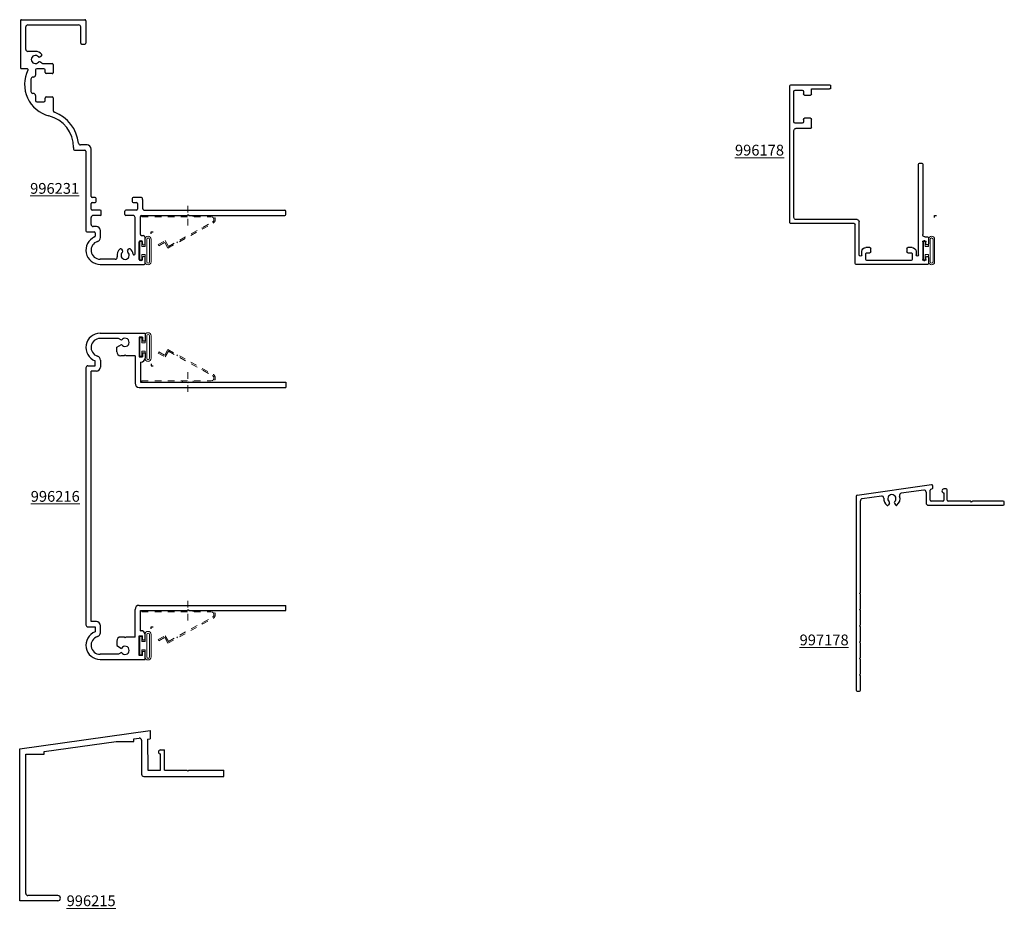
# Model space of a CAD drawing. Units: inches. Extents: x 285.1 to 300.2, y -11.5 to 2.1.
import ezdxf

# ---------------------------------------------------------------- set-up
doc = ezdxf.new("R2010")
doc.units = ezdxf.units.IN
doc.header["$LTSCALE"] = 0.3
doc.header["$MEASUREMENT"] = 0
doc.linetypes.add('HIDDEN2', pattern=[0.1875, 0.125, -0.0625])
doc.layers.get('0').update_dxf_attribs({"linetype": 'CONTINUOUS'})
for name, color, linetype, lineweight in [('DIMENSIONS_NOTES', 7, 'CONTINUOUS', 13), ('Part_Clip', 9, 'HIDDEN2', 0), ('SEAL', 7, 'CONTINUOUS', 13)]:
    doc.layers.add(name, color=color, linetype=linetype, lineweight=lineweight)
for name, color, linetype in [('E996178$0$EXT_PANNING', 1, 'CONTINUOUS'), ('E996215$0$EXT_PANNING', 1, 'CONTINUOUS'), ('E996216$0$EXT_PANNING', 1, 'CONTINUOUS'), ('E996231$0$EXT_PANNING', 1, 'CONTINUOUS'), ('E997178$0$EXT_PANNING', 1, 'CONTINUOUS')]:
    doc.layers.add(name, color=color, linetype=linetype)
doc.styles.add('ROMANS', font='ROMANS.SHX', dxfattribs={"height": 0.093})

# ---------------------------------------------------------------- blocks, each defined once
blk = doc.blocks.new('Bulb_Pan')
at = {"layer": 'SEAL'}
for p, q in [((0.09, 0.1725), (0.09, 0.0625)), ((0.115, 0.1725), (0.115, -0.1725)), ((0.158, 0.1725), (0.158, -0.1725)), ((0.183, 0.1725), (0.183, -0.1725)), ((0.01, 0.14), (0.04, 0.14)), ((0.01, 0.14), (0.01, -0.14)), ((0.04, 0.14), (0.04, 0.0625)), ((0.04, 0.0625), (0.09, 0.0625)), ((0.01, -0.14), (0.04, -0.14)), ((0.04, -0.14), (0.04, -0.0625)), ((0.04, -0.0625), (0.09, -0.0625)), ((0.09, -0.1725), (0.09, -0.0625))]:
    blk.add_line(p, q, dxfattribs=at)
for centre, radius, start, end in [((0.1365, 0.1725), 0.0465, 0, 180), ((0.1365, 0.1725), 0.0215, 0, 180), ((0.1365, -0.1725), 0.0465, 180, 0), ((0.1365, -0.1725), 0.0215, 180, 0)]:
    blk.add_arc(centre, radius, start, end, dxfattribs=at)
blk = doc.blocks.new('Clip')
at = {"layer": 'Part_Clip', "ltscale": 0.5}
blk.add_line((46.826, 1.25), (46.826, 0.936), dxfattribs=at)
at = {"layer": 'Part_Clip'}
for p, q in [((46.12, 1.102), (47.183, 1.102)), ((46.12, 1.082), (46.12, 1.102)), ((46.12, 1.082), (47.183, 1.082)), ((46.745, 1.102), (46.745, 1.082)), ((46.907, 1.102), (46.907, 1.082)), ((46.52, 0.602), (47.213, 0.985)), ((46.528, 0.629), (47.203, 1.002)), ((47.039, 0.911), (47.049, 0.894)), ((46.37, 0.657), (46.479, 0.717)), ((46.379, 0.639), (46.37, 0.657)), ((46.379, 0.639), (46.471, 0.69)), ((46.52, 0.602), (46.471, 0.69)), ((46.528, 0.629), (46.479, 0.717)), ((46.656, 0.7), (46.666, 0.682))]:
    blk.add_line(p, q, dxfattribs=at)
for radius in [0.0625, 0.0425]:
    blk.add_arc((47.183, 1.039), radius, 298.9077, 90, dxfattribs=at)
blk = doc.blocks.new('E996215')
at = {"layer": 'E996215$0$EXT_PANNING', "linetype": 'ByBlock', "lineweight": -2, "ltscale": 0.5}
for p, q in [((-3.125, 0.328), (-1.125, 0.609)), ((-1.125, 0.609), (-1.125, 0.483)), ((-1.375, 0.48), (-1.294, 0.491)), ((-1.375, 0.442), (-1.375, 0.48)), ((-1.258, 0.46), (-1.257, -0.061)), ((-1.165, 0.477), (-1.125, 0.483)), ((-1.165, 0.477), (-1.164, 0)), ((-3.125, -2), (-3.125, 0.328)), ((-2.75, 0.287), (-1.645, 0.442)), ((-1.645, 0.442), (-1.375, 0.442)), ((-0.907, 0), (-0.907, 0.312)), ((-3.032, -1.888), (-3.032, 0.249)), ((-3.032, 0.249), (-2.75, 0.249)), ((-2.75, 0.249), (-2.75, 0.287)), ((-0.969, 0), (-0.969, 0.25)), ((-1.164, 0), (-0.969, 0)), ((-0.907, 0), (-0.564, 0)), ((-0.549, -0.015), (-0.564, 0)), ((-0.549, -0.015), (-0.534, 0)), ((-0.534, 0), (0, 0)), ((0, -0.093), (0, 0)), ((-1.225, -0.093), (0, -0.093)), ((-2.54, -1.92), (-3, -1.92)), ((-2.54, -2), (-3.125, -2))]:
    blk.add_line(p, q, dxfattribs=at)
at = {"layer": 'E996215$0$EXT_PANNING'}
blk.add_line((-0.969, 0.312), (-0.907, 0.312), dxfattribs=at)
at = {"layer": 'E996215$0$EXT_PANNING', "linetype": 'ByBlock', "lineweight": -2, "ltscale": 0.5}
for centre, radius, start, end in [((-1.29, 0.46), 0.032, 0, 98), ((-0.969, 0.281), 0.031, 90, 270), ((-1.225, -0.061), 0.032, 180, 270), ((-3, -1.888), 0.032, 180, 270), ((-2.54, -1.96), 0.04, 270, 90)]:
    blk.add_arc(centre, radius, start, end, dxfattribs=at)
blk = doc.blocks.new('E996216')
at = {"layer": 'E996216$0$EXT_PANNING'}
for p, q in [((-2.843, 0.75), (-2.156, 0.75)), ((-2.565, 0.67), (-2.843, 0.67)), ((-2.515, 0.641), (-2.565, 0.67)), ((-2.196, 0.688), (-2.246, 0.688)), ((-2.246, 0.688), (-2.246, 0.388)), ((-2.196, 0.688), (-2.196, 0.628)), ((-2.156, 0.628), (-2.196, 0.628)), ((-2.156, 0.75), (-2.156, 0.628)), ((-2.589, 0.536), (-2.515, 0.579)), ((-2.589, 0.467), (-2.589, 0.536)), ((-2.92, 0.25), (-2.92, 0.326)), ((-2.84, 0.339), (-2.84, 0.232)), ((-2.476, 0.405), (-2.527, 0.405)), ((-2.461, 0.42), (-2.476, 0.405)), ((-2.446, 0.405), (-2.461, 0.42)), ((-2.308, 0.405), (-2.446, 0.405)), ((-2.308, 0.405), (-2.308, -0.018)), ((-2.246, 0.388), (-2.196, 0.388)), ((-2.228, 0.308), (-2.218, 0.308)), ((-2.228, 0.308), (-2.228, 0)), ((-2.196, 0.448), (-2.196, 0.388)), ((-2.196, 0.448), (-2.156, 0.448)), ((-2.156, 0.448), (-2.156, 0.37)), ((-3.062, 0.219), (-3.062, -3.719)), ((-3.031, 0.25), (-2.92, 0.25)), ((-2.982, -3.67), (-2.982, 0.17)), ((-2.902, 0.17), (-2.982, 0.17)), ((-2.228, 0), (-1.512, 0)), ((-1.512, 0), (-1.5, -0.012)), ((-1.488, 0), (-1.5, -0.012)), ((-1.488, 0), (0, 0)), ((0, 0), (0, -0.08)), ((-2.246, -0.08), (0, -0.08)), ((-2.246, -3.42), (0, -3.42)), ((0, -3.5), (0, -3.42)), ((-2.308, -3.905), (-2.308, -3.482)), ((-2.228, -3.5), (-1.512, -3.5)), ((-2.228, -3.808), (-2.228, -3.5)), ((-1.512, -3.5), (-1.5, -3.488)), ((-1.488, -3.5), (-1.5, -3.488)), ((-1.488, -3.5), (0, -3.5)), ((-3.031, -3.75), (-2.92, -3.75)), ((-2.902, -3.67), (-2.982, -3.67)), ((-2.92, -3.75), (-2.92, -3.826)), ((-2.84, -3.839), (-2.84, -3.732)), ((-2.476, -3.905), (-2.527, -3.905)), ((-2.461, -3.92), (-2.476, -3.905)), ((-2.446, -3.905), (-2.461, -3.92)), ((-2.308, -3.905), (-2.446, -3.905)), ((-2.246, -4.188), (-2.246, -3.888)), ((-2.246, -3.888), (-2.196, -3.888)), ((-2.228, -3.808), (-2.218, -3.808)), ((-2.196, -3.948), (-2.196, -3.888)), ((-2.156, -3.948), (-2.156, -3.87)), ((-2.589, -3.967), (-2.589, -4.036)), ((-2.589, -4.036), (-2.515, -4.079)), ((-2.196, -3.948), (-2.156, -3.948)), ((-2.565, -4.17), (-2.843, -4.17)), ((-2.515, -4.141), (-2.565, -4.17)), ((-2.196, -4.188), (-2.246, -4.188)), ((-2.196, -4.188), (-2.196, -4.128)), ((-2.156, -4.128), (-2.196, -4.128)), ((-2.156, -4.25), (-2.156, -4.128)), ((-2.843, -4.25), (-2.156, -4.25))]:
    blk.add_line(p, q, dxfattribs=at)
for centre, radius, start, end in [((-2.843, 0.531), 0.219, 90, 249.4149), ((-2.843, 0.531), 0.139, 90, 252.9304), ((-2.461, 0.61), 0.0625, 210, 150), ((-2.527, 0.467), 0.062, 180, 270), ((-2.902, 0.339), 0.062, 0, 72.9304), ((-2.218, 0.37), 0.062, 270, 0), ((-3.031, 0.219), 0.031, 90, 180), ((-2.902, 0.232), 0.062, 270, 0), ((-2.246, -0.018), 0.062, 180, 270), ((-2.246, -3.482), 0.062, 90, 180), ((-3.031, -3.719), 0.031, 180, 270), ((-2.902, -3.732), 0.062, 0, 90), ((-2.843, -4.031), 0.219, 110.5851, 270), ((-2.843, -4.031), 0.139, 107.0696, 270), ((-2.902, -3.839), 0.062, 287.0696, 0), ((-2.527, -3.967), 0.062, 90, 180), ((-2.218, -3.87), 0.062, 0, 90), ((-2.461, -4.11), 0.0625, 210, 150)]:
    blk.add_arc(centre, radius, start, end, dxfattribs=at)
blk = doc.blocks.new('E996178')
at = {"layer": 'E996178$0$EXT_PANNING'}
for p, q in [((1, 2.735), (1, 2.14)), ((2.11, 2.75), (1.015, 2.75)), ((2.125, 2.643), (2.125, 2.735)), ((1.062, 2.603), (1.062, 2.095)), ((1.101, 2.603), (1.101, 2.553)), ((1.163, 2.673), (1.163, 2.585)), ((1.857, 2.688), (1.178, 2.688)), ((1.178, 2.57), (1.227, 2.57)), ((1.808, 2.57), (1.857, 2.57)), ((1.872, 2.585), (1.872, 2.673)), ((1.934, 2.553), (1.934, 2.603)), ((1.973, 2.603), (1.973, 1.216)), ((2.035, 2.403), (2.035, 2.673)), ((2.05, 2.688), (2.07, 2.688)), ((2.085, 2.673), (2.085, 2.643)), ((2.1, 2.628), (2.11, 2.628)), ((1.227, 2.491), (1.163, 2.491)), ((1.242, 2.555), (1.242, 2.506)), ((1.793, 2.506), (1.793, 2.555)), ((1.872, 2.491), (1.808, 2.491)), ((2.085, 2.433), (2.085, 2.403)), ((2.11, 2.448), (2.1, 2.448)), ((2.125, 2.341), (2.125, 2.433)), ((2.035, 1.216), (2.035, 2.294)), ((2.07, 2.388), (2.05, 2.388)), ((2.067, 2.326), (2.11, 2.326)), ((0.985, 2.125), (0.015, 2.125)), ((0, 2.11), (0, 0.015)), ((0.062, 2.031), (0.062, 0.698)), ((1.03, 2.063), (0.094, 2.063)), ((1.988, 1.201), (2.02, 1.201)), ((0.318, 0.666), (0.094, 0.666)), ((0.333, 0.651), (0.333, 0.525)), ((0.062, 0.567), (0.062, 0.098)), ((0.19, 0.585), (0.08, 0.585)), ((0.208, 0.528), (0.208, 0.567)), ((0.318, 0.51), (0.226, 0.51)), ((0.226, 0.155), (0.318, 0.155)), ((0.015, 0), (0.61, 0)), ((0.08, 0.08), (0.19, 0.08)), ((0.208, 0.098), (0.208, 0.137)), ((0.333, 0.14), (0.333, 0.062)), ((0.333, 0.062), (0.61, 0.062)), ((0.625, 0.015), (0.625, 0.047))]:
    blk.add_line(p, q, dxfattribs=at)
for centre, radius, start, end in [((1.015, 2.735), 0.015, 90, 180), ((2.11, 2.735), 0.015, 0, 90), ((1.081, 2.603), 0.0195, 0, 180), ((1.178, 2.673), 0.015, 90, 180), ((1.178, 2.585), 0.015, 180, 270), ((1.227, 2.555), 0.015, 0, 90), ((1.808, 2.555), 0.015, 90, 180), ((1.857, 2.673), 0.015, 0, 90), ((1.857, 2.585), 0.015, 270, 0), ((1.953, 2.603), 0.0195, 0, 180), ((2.05, 2.673), 0.015, 90, 180), ((2.07, 2.673), 0.015, 0, 90), ((2.1, 2.643), 0.015, 180, 270), ((2.11, 2.643), 0.015, 270, 0), ((1.163, 2.553), 0.062, 180, 270), ((1.227, 2.506), 0.015, 270, 0), ((1.808, 2.506), 0.015, 180, 270), ((1.872, 2.553), 0.062, 270, 0), ((2.1, 2.433), 0.015, 90, 180), ((2.11, 2.433), 0.015, 0, 90), ((2.05, 2.403), 0.015, 180, 270), ((2.067, 2.294), 0.032, 90, 180), ((2.07, 2.403), 0.015, 270, 0), ((2.11, 2.341), 0.015, 270, 0), ((0.015, 2.11), 0.015, 90, 180), ((0.985, 2.14), 0.015, 270, 0), ((0.094, 2.031), 0.032, 90, 180), ((1.03, 2.095), 0.032, 270, 360), ((1.988, 1.216), 0.015, 180, 270), ((2.02, 1.216), 0.015, 270, 0), ((0.094, 0.698), 0.032, 180, 270), ((0.318, 0.651), 0.015, 0, 90), ((0.08, 0.567), 0.018, 90, 180), ((0.19, 0.567), 0.018, 0, 90), ((0.226, 0.528), 0.018, 180, 270), ((0.318, 0.525), 0.015, 270, 360), ((0.226, 0.137), 0.018, 90, 180), ((0.318, 0.14), 0.015, 0, 90), ((0.015, 0.015), 0.015, 180, 270), ((0.08, 0.098), 0.018, 180, 270), ((0.19, 0.098), 0.018, 270, 360), ((0.61, 0.047), 0.015, 0, 90), ((0.61, 0.015), 0.015, 270, 0)]:
    blk.add_arc(centre, radius, start, end, dxfattribs=at)
blk = doc.blocks.new('E997178')
at = {"layer": 'E997178$0$EXT_PANNING'}
for p, q in [((1.187, 3.166), (0.046, 3.006)), ((1.066, 3.086), (0.721, 3.038)), ((1.102, 3.055), (1.102, 2.888)), ((1.164, 2.933), (1.164, 3.087)), ((1.177, 3.102), (1.191, 3.104)), ((1.204, 3.119), (1.204, 3.151)), ((1.411, 3.106), (1.376, 3.106)), ((1.376, 3.044), (1.376, 2.933)), ((1.426, 2.933), (1.426, 3.091)), ((0.033, 2.992), (0.033, 0.02)), ((0.095, 1.52), (0.095, 2.923)), ((0.417, 2.996), (0.123, 2.955)), ((0.54, 2.889), (0.524, 2.861)), ((0.616, 2.889), (0.632, 2.861)), ((1.361, 2.918), (1.179, 2.918)), ((1.785, 2.918), (1.441, 2.918)), ((1.8, 2.903), (1.785, 2.918)), ((1.815, 2.918), (1.8, 2.903)), ((2.285, 2.918), (1.815, 2.918)), ((2.3, 2.871), (2.3, 2.903)), ((1.134, 2.856), (2.285, 2.856)), ((0.08, 1.505), (0.095, 1.52)), ((0.095, 1.49), (0.08, 1.505)), ((0.095, 1.27), (0.095, 1.49)), ((0.08, 1.255), (0.095, 1.27)), ((0.095, 1.24), (0.08, 1.255)), ((0.095, 1.02), (0.095, 1.24)), ((0.08, 1.005), (0.095, 1.02)), ((0.095, 0.99), (0.08, 1.005)), ((0.095, 0.77), (0.095, 0.99)), ((0.08, 0.755), (0.095, 0.77)), ((0.095, 0.74), (0.08, 0.755)), ((0.095, 0.52), (0.095, 0.74)), ((0.08, 0.505), (0.095, 0.52)), ((0.095, 0.49), (0.08, 0.505)), ((0.095, 0.27), (0.095, 0.49)), ((0.08, 0.255), (0.095, 0.27)), ((0.095, 0.24), (0.08, 0.255)), ((0.095, 0.02), (0.095, 0.24)), ((0.048, 0.005), (0.08, 0.005))]:
    blk.add_line(p, q, dxfattribs=at)
for centre, radius, start, end in [((0.578, 2.955), 0.0625, 311.1599, 228.8401), ((0.726, 3.007), 0.032, 97.9579, 199.3827), ((1.07, 3.055), 0.032, 0, 97.9579), ((1.179, 3.087), 0.015, 97.9579, 180), ((1.189, 3.151), 0.015, 0, 97.9579), ((1.189, 3.119), 0.015, 277.9579, 360), ((1.376, 3.075), 0.031, 90, 270), ((1.411, 3.091), 0.015, 0, 90), ((0.048, 2.992), 0.015, 97.9579, 180), ((0.127, 2.923), 0.032, 97.9579, 180), ((0.422, 2.964), 0.032, 356.533, 97.9579), ((0.578, 2.955), 0.124, 176.533, 232.1265), ((0.527, 2.896), 0.015, 330, 48.8401), ((0.629, 2.896), 0.015, 131.1599, 210), ((0.578, 2.955), 0.125, 307.8735, 19.3827), ((1.134, 2.888), 0.032, 180, 270), ((1.179, 2.933), 0.015, 180, 270), ((1.361, 2.933), 0.015, 270, 0), ((1.441, 2.933), 0.015, 180, 270), ((2.285, 2.903), 0.015, 0, 90), ((2.285, 2.871), 0.015, 270, 0), ((0.511, 2.868), 0.015, 232.1265, 330), ((0.645, 2.868), 0.015, 210, 307.8735), ((0.048, 0.02), 0.015, 180, 270), ((0.08, 0.02), 0.015, 270, 0)]:
    blk.add_arc(centre, radius, start, end, dxfattribs=at)
blk = doc.blocks.new('E996231')
at = {"layer": 'E996231$0$EXT_PANNING'}
for p, q in [((-4.062, 2.985), (-4.062, 2.265)), ((-4.047, 3), (-3.077, 3)), ((-3.982, 2.545), (-3.982, 2.889)), ((-3.951, 2.92), (-3.173, 2.92)), ((-3.142, 2.64), (-3.142, 2.889)), ((-3.062, 2.985), (-3.062, 2.64)), ((-3.127, 2.625), (-3.077, 2.625)), ((-3.836, 2.514), (-3.951, 2.514)), ((-3.742, 2.444), (-3.77, 2.428)), ((-3.735, 2.332), (-3.77, 2.352)), ((-3.72, 2.328), (-3.577, 2.328)), ((-3.562, 2.313), (-3.562, 2.188)), ((-4.047, 2.25), (-3.962, 2.25)), ((-3.864, 2.12), (-3.874, 2.12)), ((-3.833, 2.23), (-3.833, 2.151)), ((-3.705, 2.248), (-3.815, 2.248)), ((-3.687, 2.191), (-3.687, 2.23)), ((-3.577, 2.173), (-3.669, 2.173)), ((-3.905, 2.089), (-3.905, 1.901)), ((-3.864, 1.87), (-3.874, 1.87)), ((-3.833, 1.839), (-3.833, 1.761)), ((-3.669, 1.818), (-3.577, 1.818)), ((-3.815, 1.743), (-3.705, 1.743)), ((-3.687, 1.761), (-3.687, 1.8)), ((-3.562, 1.803), (-3.562, 1.61)), ((-3.044, 1.08), (-3.143, 1.08)), ((-3.25, 1.04), (-3.25, 1.015)), ((-3.235, 1), (-3.077, 1)), ((-3.062, 0.985), (-3.062, -0.235)), ((-2.982, 0.292), (-2.982, 1.018)), ((-2.982, 0.095), (-2.982, 0.183)), ((-2.918, 0.277), (-2.967, 0.277)), ((-2.967, 0.198), (-2.918, 0.198)), ((-2.903, 0.213), (-2.903, 0.262)), ((-2.352, 0.262), (-2.352, 0.213)), ((-2.224, 0.277), (-2.337, 0.277)), ((-2.337, 0.198), (-2.288, 0.198)), ((-2.273, 0.183), (-2.273, 0.095)), ((-2.193, 0.246), (-2.193, 0.111)), ((-2.841, 0.08), (-2.967, 0.08)), ((-2.841, 0), (-2.951, 0)), ((-2.826, 0.015), (-2.826, 0.065)), ((-2.464, 0.015), (-2.464, 0.065)), ((-2.288, 0.08), (-2.449, 0.08)), ((-2.162, 0.08), (-0.015, 0.08)), ((-1.512, 0), (-1.5, 0.012)), ((-1.488, 0), (-1.5, 0.012)), ((0, 0.015), (0, 0.065)), ((-2.982, -0.139), (-2.982, -0.031)), ((-2.339, 0), (-2.449, 0)), ((-2.308, -0.59), (-2.308, -0.031)), ((-2.228, -0.293), (-2.228, -0.015)), ((-2.213, 0), (-1.512, 0)), ((-1.488, 0), (-0.015, 0)), ((-3.047, -0.25), (-2.935, -0.25)), ((-2.902, -0.17), (-2.951, -0.17)), ((-2.92, -0.265), (-2.92, -0.316)), ((-2.84, -0.339), (-2.84, -0.232)), ((-2.246, -0.673), (-2.246, -0.403)), ((-2.231, -0.388), (-2.211, -0.388)), ((-2.213, -0.308), (-2.186, -0.308)), ((-2.196, -0.433), (-2.196, -0.403)), ((-2.181, -0.448), (-2.171, -0.448)), ((-2.156, -0.433), (-2.156, -0.338)), ((-2.515, -0.516), (-2.499, -0.544)), ((-2.423, -0.544), (-2.407, -0.516)), ((-2.614, -0.67), (-2.843, -0.67)), ((-2.843, -0.75), (-2.171, -0.75)), ((-2.211, -0.688), (-2.231, -0.688)), ((-2.196, -0.673), (-2.196, -0.643)), ((-2.171, -0.628), (-2.181, -0.628)), ((-2.156, -0.735), (-2.156, -0.643))]:
    blk.add_line(p, q, dxfattribs=at)
for centre, radius, start, end in [((-4.047, 2.985), 0.015, 90, 180), ((-3.951, 2.889), 0.031, 90, 180), ((-3.173, 2.889), 0.031, 0, 90), ((-3.077, 2.985), 0.015, 0, 90), ((-3.127, 2.64), 0.015, 180, 270), ((-3.077, 2.64), 0.015, 270, 0), ((-3.951, 2.545), 0.031, 180, 270), ((-3.836, 2.39), 0.0625, 41.1599, 318.8401), ((-3.836, 2.39), 0.124, 37.8735, 90), ((-3.778, 2.441), 0.015, 221.1599, 300), ((-3.75, 2.457), 0.015, 300, 37.8735), ((-4.047, 2.265), 0.015, 180, 270), ((-3.778, 2.339), 0.015, 60, 138.8401), ((-3.72, 2.359), 0.031, 240, 270), ((-3.577, 2.313), 0.015, 0, 90), ((-3.5, 2.008), 0.5, 153.8404, 254.9411), ((-3.962, 2.235), 0.015, 333.8404, 90), ((-3.874, 2.089), 0.031, 90, 180), ((-3.864, 2.151), 0.031, 270, 0), ((-3.815, 2.23), 0.018, 90, 180), ((-3.705, 2.23), 0.018, 0, 90), ((-3.669, 2.191), 0.018, 180, 270), ((-3.577, 2.188), 0.015, 270, 360), ((-3.874, 1.901), 0.031, 180, 270), ((-3.864, 1.839), 0.031, 0, 90), ((-3.669, 1.8), 0.018, 90, 180), ((-3.577, 1.803), 0.015, 0, 90), ((-3.815, 1.761), 0.018, 180, 270), ((-3.705, 1.761), 0.018, 270, 360), ((-3.75, 1.04), 0.5, 0, 76.0434), ((-3.531, 1.61), 0.031, 180, 248.9963), ((-3.75, 1.04), 0.58, 6.6842, 68.9963), ((-3.143, 1.111), 0.031, 186.6842, 270), ((-3.044, 1.018), 0.062, 0, 90), ((-3.235, 1.015), 0.015, 180, 270), ((-3.077, 0.985), 0.015, 0, 90), ((-2.967, 0.292), 0.015, 180, 270), ((-2.967, 0.183), 0.015, 90, 180), ((-2.918, 0.262), 0.015, 0, 90), ((-2.918, 0.213), 0.015, 270, 360), ((-2.337, 0.262), 0.015, 90, 180), ((-2.337, 0.213), 0.015, 180, 270), ((-2.288, 0.183), 0.015, 0, 90), ((-2.224, 0.246), 0.031, 0, 90), ((-2.967, 0.095), 0.015, 180, 270), ((-2.951, -0.031), 0.031, 90, 180), ((-2.841, 0.065), 0.015, 0, 90), ((-2.841, 0.015), 0.015, 270, 0), ((-2.449, 0.065), 0.015, 90, 180), ((-2.449, 0.015), 0.015, 180, 270), ((-2.288, 0.095), 0.015, 270, 360), ((-2.162, 0.111), 0.031, 180, 270), ((-0.015, 0.065), 0.015, 0, 90), ((-0.015, 0.015), 0.015, 270, 360), ((-2.951, -0.139), 0.031, 180, 270), ((-2.339, -0.031), 0.031, 0, 90), ((-2.213, -0.015), 0.015, 90, 180), ((-3.047, -0.235), 0.015, 180, 270), ((-2.935, -0.265), 0.015, 0, 90), ((-2.902, -0.232), 0.062, 0, 90), ((-2.213, -0.293), 0.015, 180, 270), ((-2.843, -0.531), 0.219, 113.1514, 270), ((-2.843, -0.531), 0.139, 107.0696, 270), ((-2.935, -0.316), 0.015, 293.1514, 360), ((-2.902, -0.339), 0.062, 287.0696, 360), ((-2.231, -0.403), 0.015, 90, 180), ((-2.211, -0.403), 0.015, 0, 90), ((-2.181, -0.433), 0.015, 180, 270), ((-2.186, -0.338), 0.03, 0, 90), ((-2.171, -0.433), 0.015, 270, 0), ((-2.461, -0.61), 0.124, 127.8735, 190.7483), ((-2.528, -0.524), 0.015, 30, 127.8735), ((-2.461, -0.61), 0.0625, 131.1599, 48.8401), ((-2.512, -0.552), 0.015, 311.1599, 30), ((-2.41, -0.552), 0.015, 150, 228.8401), ((-2.394, -0.524), 0.015, 52.1265, 150), ((-2.461, -0.61), 0.125, 8.4098, 52.1265), ((-2.323, -0.59), 0.015, 188.4098, 360), ((-2.614, -0.639), 0.031, 270, 10.7483), ((-2.231, -0.673), 0.015, 180, 270), ((-2.211, -0.673), 0.015, 270, 360), ((-2.181, -0.643), 0.015, 90, 180), ((-2.171, -0.643), 0.015, 0, 90), ((-2.171, -0.735), 0.015, 270, 360)]:
    blk.add_arc(centre, radius, start, end, dxfattribs=at)

msp = doc.modelspace()

# ---------------------------------------------------------------- linework, layer by layer
for p, q in [((299.129, -0.898), (299.16, -0.898)), ((299.129, -0.929), (299.129, -0.898)), ((287.129, -1.148), (287.16, -1.148)), ((287.129, -1.179), (287.129, -1.148)), ((287.129, -3.171), (287.129, -3.202)), ((287.129, -3.202), (287.16, -3.202)), ((287.129, -7.202), (287.16, -7.202)), ((287.129, -7.233), (287.129, -7.202))]:
    msp.add_line(p, q)

# ---------------------------------------------------------------- block references
for name, p in [('E996231', (289.192, -0.898)), ('Bulb_Pan', (286.946, -1.436)), ('Bulb_Pan', (298.946, -1.436)), ('E996216', (289.192, -3.452)), ('Bulb_Pan', (286.946, -2.914)), ('E997178', (297.896, -8.193)), ('E996215', (288.241, -9.399))]:
    msp.add_blockref(name, p)
at = {"xscale": -1, "rotation": 180}
for name, p in [('E996178', (296.911, 1.102)), ('Bulb_Pan', (286.946, -7.49))]:
    msp.add_blockref(name, p, dxfattribs=at)
at = {"layer": 'DIMENSIONS_NOTES'}
for p in [(240.866, -2), (240.866, -8.054)]:
    msp.add_blockref('Clip', p, dxfattribs=at)
at = {"layer": 'DIMENSIONS_NOTES', "xscale": -1, "rotation": 180}
msp.add_blockref('Clip', (240.866, -2.35), dxfattribs=at)

# ---------------------------------------------------------------- texts
at = {"layer": 'DIMENSIONS_NOTES', "char_height": 0.1653, "width": 2, "style": 'ROMANS'}
for s, insert, attachment_point in [('{\\L996178}', (296.822, 0.103), 6), ('{\\L996231}', (286.027, -0.483), 6), ('{\\L996216}', (286.036, -5.202), 6), ('{\\L997178}', (297.812, -7.402), 6), ('{\\L996215}', (285.835, -11.399), 4)]:
    msp.add_mtext(s, dxfattribs=dict(at, insert=insert, attachment_point=attachment_point))

doc.saveas('drawing.dxf')
